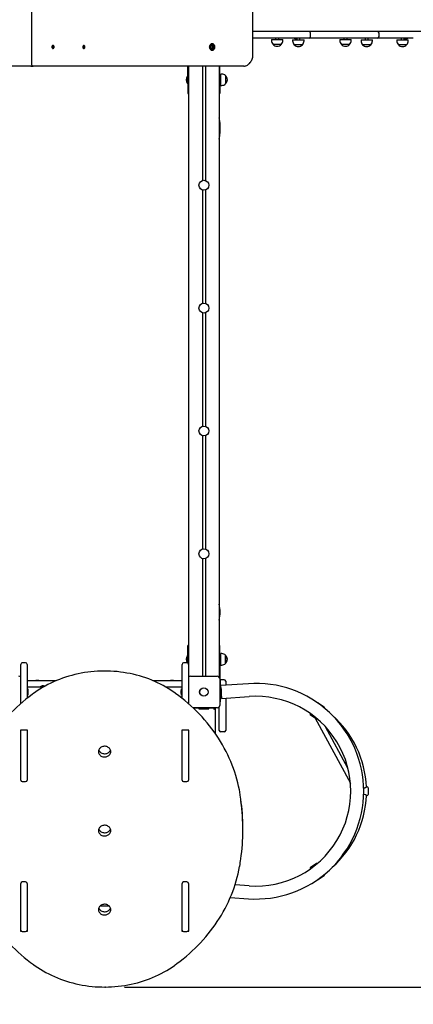
# Model space of a CAD drawing. Units: metres. Extents: x 3 to 16.8, y 5.5 to 17.7.
# Drawn here: x 10.9 to 12.2, y 7.9 to 11.1 of the extents above; entities that cross this region are included whole.
import ezdxf

# ---------------------------------------------------------------- set-up
doc = ezdxf.new("R2010")
doc.units = ezdxf.units.M
doc.header["$LTSCALE"] = 100
doc.header["$PDSIZE"] = -1
doc.linetypes.add('SLD-Сплошная', pattern=[0])
doc.layers.add('ПРИМЕЧАНИЯ', color=7, linetype='SLD-Сплошная')
doc.styles.add('SLDTEXTSTYLE3', font='isocpeui.ttf')
doc.dimstyles.new('SLDDIMSTYLE4', dxfattribs={"dimtxt": 0.3, "dimasz": 0.3, "dimexe": 0, "dimexo": 0.0625, "dimgap": 0.075, "dimtad": 2, "dimrnd": 1e-09, "dimzin": 12, "dimdsep": 46, "dimtxsty": 'SLDTEXTSTYLE3', "dimsah": 1, "dimcen": 0.09, "dimadec": 0, "dimazin": 3, "dimtfac": 1, "dimtdec": 3, "dimtofl": 0, "dimtmove": 0, "dimatfit": 3, "dimfxl": 1, "dimfrac": 2, "dimtolj": 1, "dimtzin": 12, "dimarcsym": 0})

# ---------------------------------------------------------------- blocks, each defined once
blk = doc.blocks.new('_D_13')
at = {"layer": 'Defpoints', "color": 0, "transparency": 16777216}
for p in [(11.1811, 15.1933), (11.1811, 7.9765), (16.755, 7.9765)]:
    blk.add_point(p, dxfattribs=at)
at = {"layer": 'ПРИМЕЧАНИЯ', "color": 0, "lineweight": -2, "transparency": 16777216}
for p, q in [((11.2436, 15.1933), (16.755, 15.1933)), ((16.755, 14.8933), (16.755, 8.2765)), ((11.2436, 7.9765), (16.755, 7.9765))]:
    blk.add_line(p, q, dxfattribs=at)
at = {"layer": 'ПРИМЕЧАНИЯ', "color": 0, "transparency": 16777216}
for points in [[(16.705, 14.8933), (16.805, 14.8933), (16.755, 15.1933)], [(16.705, 8.2765), (16.805, 8.2765), (16.755, 7.9765)]]:
    blk.add_solid(points, dxfattribs=at)
at = {"layer": 'ПРИМЕЧАНИЯ', "color": 0, "transparency": 16777216, "insert": (16.3761, 11.5849), "char_height": 0.3, "attachment_point": 2, "rotation": 90, "style": 'SLDTEXTSTYLE3'}
blk.add_mtext('\\A1;7.22м', dxfattribs=at)
blk = doc.blocks.new('_D_15')
at = {"layer": 'Defpoints', "color": 0, "transparency": 16777216}
for p in [(15.655, 14.2829), (4.06, 11.3599), (15.655, 5.5424)]:
    blk.add_point(p, dxfattribs=at)
at = {"layer": 'ПРИМЕЧАНИЯ', "color": 0, "lineweight": -2, "transparency": 16777216}
for p, q in [((15.655, 14.2204), (15.655, 5.5424)), ((4.06, 11.2974), (4.06, 5.5424)), ((4.36, 5.5424), (15.355, 5.5424))]:
    blk.add_line(p, q, dxfattribs=at)
at = {"layer": 'ПРИМЕЧАНИЯ', "color": 0, "transparency": 16777216}
for points in [[(4.36, 5.5924), (4.36, 5.4924), (4.06, 5.5424)], [(15.355, 5.5924), (15.355, 5.4924), (15.655, 5.5424)]]:
    blk.add_solid(points, dxfattribs=at)
at = {"layer": 'ПРИМЕЧАНИЯ', "color": 0, "transparency": 16777216, "insert": (9.8575, 5.9174), "char_height": 0.3, "attachment_point": 2, "style": 'SLDTEXTSTYLE3'}
blk.add_mtext('\\A1;11.6м', dxfattribs=at)
blk = doc.blocks.new('_D_16')
at = {"layer": 'Defpoints', "color": 0, "transparency": 16777216}
for p in [(11.179, 16.6933), (3.3455, 6.4765), (11.179, 6.4765)]:
    blk.add_point(p, dxfattribs=at)
at = {"layer": 'ПРИМЕЧАНИЯ', "color": 0, "lineweight": -2, "transparency": 16777216}
for p, q in [((11.1165, 16.6933), (3.3455, 16.6933)), ((3.3455, 16.3933), (3.3455, 6.7765)), ((11.1165, 6.4765), (3.3455, 6.4765))]:
    blk.add_line(p, q, dxfattribs=at)
at = {"layer": 'ПРИМЕЧАНИЯ', "color": 0, "transparency": 16777216}
for points in [[(3.2955, 16.3933), (3.3955, 16.3933), (3.3455, 16.6933)], [(3.2955, 6.7765), (3.3955, 6.7765), (3.3455, 6.4765)]]:
    blk.add_solid(points, dxfattribs=at)
at = {"layer": 'ПРИМЕЧАНИЯ', "color": 0, "transparency": 16777216, "insert": (2.9705, 11.904), "char_height": 0.3, "attachment_point": 2, "rotation": 90, "style": 'SLDTEXTSTYLE3'}
blk.add_mtext('\\A1;10.22м', dxfattribs=at)

msp = doc.modelspace()

# ---------------------------------------------------------------- linework, layer by layer
at = {"color": 7, "linetype": 'SLD-Сплошная', "lineweight": 25}
for p, q in [((10.9412, 11.5749), (10.9412, 10.9799)), ((11.6618, 11.0149), (11.6618, 11.5624)), ((12.2218, 11.0869), (11.6618, 11.0869)), ((11.7781, 11.0659), (11.6618, 11.0659)), ((11.7218, 11.0609), (11.7218, 11.0579)), ((11.7218, 11.0609), (11.759, 11.0609)), ((11.7354, 11.0659), (11.7354, 11.0609)), ((11.7454, 11.0609), (11.7454, 11.0659)), ((11.759, 11.0579), (11.759, 11.0609)), ((11.8443, 11.0659), (11.7781, 11.0659)), ((11.7907, 11.0599), (11.7907, 11.0569)), ((11.7907, 11.0599), (11.8279, 11.0599)), ((11.8043, 11.0659), (11.8043, 11.0599)), ((11.8143, 11.0599), (11.8143, 11.0659)), ((11.8143, 11.0656), (11.8149, 11.0659)), ((11.8279, 11.0569), (11.8279, 11.0599)), ((11.9478, 11.0659), (11.8443, 11.0659)), ((11.8493, 11.0709), (11.8493, 11.0819)), ((11.9443, 11.0609), (11.9443, 11.0579)), ((11.9443, 11.0609), (11.9815, 11.0609)), ((11.9868, 11.0659), (11.9478, 11.0659)), ((11.9579, 11.0659), (11.9579, 11.0609)), ((11.9679, 11.0609), (11.9679, 11.0659)), ((11.9815, 11.0579), (11.9815, 11.0609)), ((12.0312, 11.0659), (11.9868, 11.0659)), ((12.0133, 11.0599), (12.0133, 11.0569)), ((12.0133, 11.0599), (12.0505, 11.0599)), ((12.0269, 11.0659), (12.0269, 11.0599)), ((12.0669, 11.0659), (12.0312, 11.0659)), ((12.0369, 11.0599), (12.0369, 11.0659)), ((12.0505, 11.0569), (12.0505, 11.0599)), ((12.1478, 11.0659), (12.0669, 11.0659)), ((12.0719, 11.0709), (12.0719, 11.0819)), ((12.1299, 11.0599), (12.1299, 11.0569)), ((12.1299, 11.0599), (12.1671, 11.0599)), ((12.1435, 11.0659), (12.1435, 11.0599)), ((12.1835, 11.0659), (12.1478, 11.0659)), ((12.1535, 11.0599), (12.1535, 11.0659)), ((12.1671, 11.0569), (12.1671, 11.0599)), ((11.0095, 11.037), (11.0096, 11.038)), ((11.0103, 11.0367), (11.0095, 11.037)), ((11.0096, 11.038), (11.0105, 11.0377)), ((11.0096, 11.0377), (11.0106, 11.0377)), ((11.0102, 11.036), (11.0105, 11.0365)), ((11.0107, 11.0362), (11.0102, 11.036)), ((11.0104, 11.0372), (11.0104, 11.0367)), ((11.0105, 11.0347), (11.0107, 11.0358)), ((11.0105, 11.035), (11.0112, 11.0344)), ((11.0112, 11.0344), (11.0105, 11.0347)), ((11.0106, 11.0384), (11.011, 11.0379)), ((11.0107, 11.0377), (11.0106, 11.0384)), ((11.0107, 11.0371), (11.013, 11.0368)), ((11.0119, 11.0362), (11.0107, 11.0362)), ((11.0112, 11.0417), (11.0108, 11.0417)), ((11.0108, 11.0321), (11.0112, 11.0321)), ((11.0111, 11.0382), (11.0113, 11.0394)), ((11.0112, 11.0386), (11.012, 11.0392)), ((11.0114, 11.0356), (11.0112, 11.0344)), ((11.0113, 11.0394), (11.012, 11.0392)), ((11.0119, 11.0354), (11.0115, 11.0359)), ((11.0117, 11.0361), (11.0119, 11.0354)), ((11.012, 11.0392), (11.0118, 11.038)), ((11.0118, 11.0376), (11.0123, 11.0378)), ((11.0123, 11.0378), (11.0119, 11.0373)), ((11.0128, 11.0359), (11.012, 11.0361)), ((11.0122, 11.0371), (11.013, 11.0368)), ((11.013, 11.0368), (11.0128, 11.0359)), ((11.11, 11.0378), (11.1103, 11.0386)), ((11.11, 11.0379), (11.1113, 11.0379)), ((11.1107, 11.0371), (11.11, 11.0378)), ((11.1103, 11.0386), (11.1111, 11.038)), ((11.1104, 11.0379), (11.1107, 11.0376)), ((11.1105, 11.0365), (11.1109, 11.0369)), ((11.111, 11.0365), (11.1105, 11.0365)), ((11.1105, 11.0351), (11.1109, 11.0361)), ((11.1111, 11.0346), (11.1105, 11.0351)), ((11.1105, 11.0351), (11.1111, 11.0346)), ((11.1108, 11.0372), (11.1128, 11.0373)), ((11.1108, 11.0368), (11.1109, 11.0368)), ((11.1109, 11.0368), (11.1108, 11.0365)), ((11.1119, 11.036), (11.1108, 11.036)), ((11.1109, 11.0377), (11.1112, 11.0379)), ((11.1111, 11.0367), (11.1133, 11.0361)), ((11.1115, 11.0356), (11.1111, 11.0346)), ((11.1116, 11.0417), (11.1112, 11.0417)), ((11.1112, 11.0321), (11.1116, 11.0321)), ((11.1113, 11.0386), (11.1116, 11.038)), ((11.1113, 11.0379), (11.1113, 11.0386)), ((11.1119, 11.0352), (11.1117, 11.0359)), ((11.1118, 11.0382), (11.1122, 11.0393)), ((11.1118, 11.0382), (11.1128, 11.0388)), ((11.112, 11.036), (11.1119, 11.0352)), ((11.1122, 11.0393), (11.1128, 11.0388)), ((11.113, 11.0352), (11.1122, 11.0359)), ((11.1123, 11.0374), (11.1128, 11.0373)), ((11.1128, 11.0388), (11.1124, 11.0377)), ((11.1128, 11.0373), (11.1124, 11.037)), ((11.1126, 11.0367), (11.1133, 11.0361)), ((11.1133, 11.0361), (11.113, 11.0352)), ((11.5293, 11.0476), (11.5282, 11.0476)), ((11.5288, 11.0389), (11.5294, 11.0389)), ((11.5294, 11.035), (11.5288, 11.035)), ((11.5307, 11.0389), (11.532, 11.0389)), ((11.532, 11.035), (11.5307, 11.035)), ((11.7537, 11.0454), (11.727, 11.0454)), ((11.8227, 11.0444), (11.796, 11.0444)), ((11.9763, 11.0454), (11.9496, 11.0454)), ((12.0452, 11.0444), (12.0185, 11.0444)), ((12.1618, 11.0444), (12.1351, 11.0444)), ((11.5282, 11.0263), (11.5293, 11.0263)), ((10.9391, 10.9749), (10.2758, 10.9749)), ((10.9391, 10.9749), (10.9462, 10.9749)), ((10.954, 10.9749), (10.9462, 10.9749)), ((11.6321, 10.9749), (10.954, 10.9749)), ((11.45, 10.9309), (11.45, 10.9749)), ((11.452, 10.9749), (11.452, 9.0269)), ((11.497, 10.9749), (11.497, 10.6021)), ((11.507, 10.9749), (11.507, 10.6021)), ((11.552, 10.9749), (11.552, 8.9869)), ((11.554, 10.9309), (11.554, 10.9749)), ((11.4496, 10.9424), (11.449, 10.9424)), ((11.449, 10.9184), (11.449, 10.9424)), ((11.45, 10.942), (11.4496, 10.9424)), ((11.4496, 10.9184), (11.4496, 10.9424)), ((11.557, 10.9354), (11.554, 10.9354)), ((11.56, 10.949), (11.557, 10.949)), ((11.557, 10.9118), (11.557, 10.949)), ((11.5725, 10.9438), (11.5725, 10.9171)), ((11.449, 10.9184), (11.4496, 10.9184)), ((11.4496, 10.9184), (11.45, 10.9188)), ((11.45, 10.9309), (11.45, 10.8859)), ((11.554, 10.9309), (11.554, 10.8859)), ((11.554, 10.9254), (11.557, 10.9254)), ((11.557, 10.9118), (11.56, 10.9118)), ((11.45, 10.8859), (11.452, 10.8859)), ((11.552, 10.8859), (11.554, 10.8859)), ((11.497, 10.5717), (11.497, 10.2021)), ((11.507, 10.5717), (11.507, 10.2021)), ((11.497, 10.1717), (11.497, 9.8021)), ((11.507, 10.1717), (11.507, 9.8021)), ((11.497, 9.7717), (11.497, 9.4021)), ((11.507, 9.7717), (11.507, 9.4021)), ((11.497, 9.3717), (11.497, 8.9884)), ((11.507, 9.3717), (11.507, 8.9884)), ((11.452, 9.0879), (11.45, 9.0879)), ((11.45, 9.0429), (11.45, 9.0879)), ((11.554, 9.0879), (11.552, 9.0879)), ((11.554, 9.0429), (11.554, 9.0879)), ((11.4496, 9.0554), (11.449, 9.0554)), ((11.449, 9.0519), (11.449, 9.0554)), ((11.449, 9.0315), (11.449, 9.0519)), ((11.45, 9.055), (11.4496, 9.0554)), ((11.4496, 9.0519), (11.4496, 9.0554)), ((11.4496, 9.0314), (11.4496, 9.0519)), ((11.45, 9.0429), (11.45, 9.0309)), ((11.557, 9.0484), (11.554, 9.0484)), ((11.554, 9.0429), (11.554, 8.9919)), ((11.56, 9.062), (11.557, 9.062)), ((11.557, 9.0303), (11.557, 9.062)), ((11.5725, 9.0568), (11.5725, 9.0547)), ((11.5725, 9.034), (11.5725, 9.0568)), ((11.5725, 9.0547), (11.5725, 9.0301)), ((10.906, 8.8991), (10.906, 9.0269)), ((10.922, 9.0319), (10.911, 9.0319)), ((10.927, 9.0269), (10.927, 8.9166)), ((11.431, 8.9166), (11.431, 9.0269)), ((11.447, 9.0319), (11.436, 9.0319)), ((11.4492, 9.0314), (11.4496, 9.0314)), ((11.4496, 9.0314), (11.45, 9.0318)), ((11.452, 9.0269), (11.452, 8.8991)), ((11.554, 9.0384), (11.557, 9.0384)), ((11.557, 9.0248), (11.557, 9.0303)), ((11.557, 9.0248), (11.56, 9.0248)), ((11.5725, 9.0301), (11.5725, 9.034)), ((11.452, 8.9869), (11.4538, 8.9869)), ((11.4585, 8.9884), (11.5455, 8.9884)), ((11.5501, 8.9869), (11.552, 8.9869)), ((11.552, 8.9851), (11.552, 8.9869)), ((11.5535, 8.9804), (11.5535, 8.8934)), ((11.5535, 8.9769), (11.554, 8.9769)), ((11.554, 8.9919), (11.554, 8.9769)), ((11.555, 8.9765), (11.555, 8.9829)), ((11.568, 8.9769), (11.557, 8.9769)), ((10.927, 8.9739), (11.0218, 8.9739)), ((10.9796, 8.9529), (10.927, 8.9529)), ((10.9287, 8.9476), (10.9271, 8.9476)), ((10.9288, 8.9475), (10.9288, 8.9264)), ((10.955, 8.9749), (10.955, 8.9744)), ((10.9588, 8.9749), (10.955, 8.9749)), ((10.955, 8.9744), (10.9558, 8.9739)), ((10.9588, 8.9744), (10.955, 8.9744)), ((10.965, 8.9749), (10.9588, 8.9749)), ((10.965, 8.9744), (10.9588, 8.9744)), ((10.9641, 8.9739), (10.965, 8.9744)), ((10.965, 8.9744), (10.965, 8.9749)), ((11.336, 8.9739), (11.431, 8.9739)), ((11.431, 8.9529), (11.3784, 8.9529)), ((11.393, 8.9749), (11.393, 8.9744)), ((11.3959, 8.9749), (11.393, 8.9749)), ((11.393, 8.9744), (11.3938, 8.9739)), ((11.3959, 8.9744), (11.393, 8.9744)), ((11.403, 8.9749), (11.3959, 8.9749)), ((11.403, 8.9744), (11.3959, 8.9744)), ((11.4021, 8.9739), (11.403, 8.9744)), ((11.403, 8.9744), (11.403, 8.9749)), ((11.4292, 8.9264), (11.4292, 8.9475)), ((11.4309, 8.9476), (11.4293, 8.9476)), ((11.5535, 8.9749), (11.556, 8.9749)), ((11.556, 8.9049), (11.556, 8.9749)), ((11.5577, 8.9476), (11.5561, 8.9476)), ((11.6468, 8.9641), (11.5565, 8.9579)), ((11.5565, 8.9579), (11.5572, 8.9476)), ((11.5578, 8.9475), (11.5578, 8.9264)), ((11.573, 8.9719), (11.573, 8.959)), ((10.927, 8.9209), (10.9326, 8.9209)), ((10.9271, 8.9263), (10.9287, 8.9263)), ((10.9306, 8.9334), (10.9306, 8.9404)), ((11.4253, 8.9209), (11.431, 8.9209)), ((11.4274, 8.9404), (11.4274, 8.9365)), ((11.4274, 8.9365), (11.4274, 8.9334)), ((11.4293, 8.9263), (11.4309, 8.9263)), ((11.5561, 8.9263), (11.5577, 8.9263)), ((11.5584, 8.9303), (11.5594, 8.916)), ((11.5594, 8.916), (11.6497, 8.9222)), ((11.5596, 8.9334), (11.5596, 8.9404)), ((11.573, 8.9169), (11.573, 8.8619)), ((11.5455, 8.8854), (11.4668, 8.8854)), ((11.4674, 8.8849), (11.486, 8.8849)), ((11.486, 8.8854), (11.486, 8.8826)), ((11.4867, 8.8819), (11.5173, 8.8819)), ((11.518, 8.8826), (11.518, 8.8854)), ((11.518, 8.8849), (11.539, 8.8849)), ((11.534, 8.8799), (11.539, 8.8849)), ((11.539, 8.8849), (11.539, 8.8854)), ((11.539, 8.8849), (11.539, 8.8021)), ((11.552, 8.8619), (11.552, 8.8888)), ((11.5535, 8.9049), (11.556, 8.9049)), ((11.8751, 8.901), (11.8935, 8.8889)), ((11.8943, 8.8847), (11.8943, 8.8848)), ((11.552, 8.8119), (11.552, 8.8619)), ((11.573, 8.8619), (11.573, 8.8119)), ((11.8489, 8.8665), (11.8484, 8.8658)), ((11.8677, 8.8496), (11.8493, 8.8617)), ((11.8645, 8.8517), (11.9787, 8.6405)), ((11.5395, 8.8379), (11.539, 8.8371)), ((11.539, 8.8288), (11.5395, 8.8279)), ((11.54, 8.8379), (11.5395, 8.8379)), ((11.5395, 8.8341), (11.5395, 8.8379)), ((11.5395, 8.8279), (11.5395, 8.8341)), ((11.5395, 8.8279), (11.54, 8.8279)), ((11.54, 8.8341), (11.54, 8.8379)), ((11.54, 8.8279), (11.54, 8.8341)), ((11.9707, 8.6888), (11.8982, 8.8231)), ((10.905, 8.813), (10.905, 8.6813)), ((10.928, 8.813), (10.905, 8.813)), ((10.906, 8.6503), (10.906, 8.813)), ((10.927, 8.813), (10.927, 8.6503)), ((10.928, 8.6813), (10.928, 8.813)), ((11.453, 8.813), (11.43, 8.813)), ((11.43, 8.813), (11.43, 8.6813)), ((11.431, 8.6503), (11.431, 8.813)), ((11.452, 8.813), (11.452, 8.6503)), ((11.453, 8.6813), (11.453, 8.813)), ((11.568, 8.8069), (11.557, 8.8069)), ((10.905, 8.6918), (10.906, 8.6918)), ((10.927, 8.6918), (10.928, 8.6918)), ((11.43, 8.6918), (11.431, 8.6918)), ((11.452, 8.6918), (11.453, 8.6918)), ((10.905, 8.6813), (10.906, 8.6813)), ((10.927, 8.6813), (10.928, 8.6813)), ((11.43, 8.6813), (11.431, 8.6813)), ((11.452, 8.6813), (11.453, 8.6813)), ((10.911, 8.6453), (10.922, 8.6453)), ((11.436, 8.6453), (11.447, 8.6453)), ((12.0331, 8.6279), (12.0316, 8.6279)), ((12.0361, 8.6249), (12.0361, 8.6029)), ((12.0316, 8.5999), (12.0331, 8.5999)), ((11.629, 8.4881), (11.629, 8.4936)), ((11.8493, 8.3662), (11.8677, 8.3782)), ((11.8484, 8.362), (11.8489, 8.3613)), ((11.8935, 8.3389), (11.8751, 8.3269)), ((11.8943, 8.3431), (11.8943, 8.3431)), ((10.906, 8.1619), (10.906, 8.3135)), ((10.922, 8.3185), (10.911, 8.3185)), ((10.927, 8.3135), (10.927, 8.1619)), ((11.431, 8.1619), (11.431, 8.3135)), ((11.447, 8.3185), (11.436, 8.3185)), ((11.452, 8.3135), (11.452, 8.1619)), ((11.6497, 8.3057), (11.6034, 8.3088)), ((10.905, 8.2899), (10.905, 8.1583)), ((10.906, 8.2899), (10.905, 8.2899)), ((10.928, 8.2899), (10.927, 8.2899)), ((10.9271, 8.2803), (10.928, 8.2803)), ((10.928, 8.1583), (10.928, 8.2899)), ((11.43, 8.2899), (11.43, 8.1583)), ((11.431, 8.2899), (11.43, 8.2899)), ((11.43, 8.2803), (11.4309, 8.2803)), ((11.453, 8.2899), (11.452, 8.2899)), ((11.453, 8.1583), (11.453, 8.2899)), ((10.905, 8.2409), (10.906, 8.2409)), ((10.928, 8.2539), (10.927, 8.2539)), ((10.927, 8.2409), (10.928, 8.2409)), ((11.1651, 8.2409), (11.1928, 8.2409)), ((11.431, 8.2539), (11.43, 8.2539)), ((11.43, 8.2409), (11.431, 8.2409)), ((11.452, 8.2409), (11.453, 8.2409)), ((11.588, 8.2678), (11.6468, 8.2638)), ((10.906, 8.2199), (10.905, 8.2199)), ((10.928, 8.2199), (10.927, 8.2199)), ((11.431, 8.2199), (11.43, 8.2199)), ((11.453, 8.2199), (11.452, 8.2199)), ((10.905, 8.1688), (10.906, 8.1688)), ((10.905, 8.1583), (10.9075, 8.1583)), ((10.911, 8.1569), (10.922, 8.1569)), ((10.9254, 8.1583), (10.928, 8.1583)), ((10.927, 8.1688), (10.928, 8.1688)), ((11.43, 8.1688), (11.431, 8.1688)), ((11.43, 8.1583), (11.4325, 8.1583)), ((11.436, 8.1569), (11.447, 8.1569)), ((11.4504, 8.1583), (11.453, 8.1583)), ((11.452, 8.1688), (11.453, 8.1688))]:
    msp.add_line(p, q, dxfattribs=at)
at = {"color": 7, "linetype": 'SLD-Сплошная', "lineweight": 25, "flags": 128}
for points in [[(11.0108, 11.0417), (11.0105, 11.0417), (11.0096, 11.0414), (11.0088, 11.0407), (11.0081, 11.0398), (11.0077, 11.0387), (11.0074, 11.0374), (11.0075, 11.0361), (11.0078, 11.0348), (11.0083, 11.0338), (11.009, 11.0329), (11.0098, 11.0323), (11.0107, 11.0321), (11.0108, 11.0321)], [(11.0145, 11.0358), (11.0146, 11.0371), (11.0145, 11.0384), (11.0141, 11.0396), (11.0135, 11.0405), (11.0127, 11.0413), (11.0118, 11.0417), (11.0109, 11.0417), (11.01, 11.0414), (11.0092, 11.0407), (11.0085, 11.0398), (11.0081, 11.0387), (11.0079, 11.0374), (11.0079, 11.0361), (11.0082, 11.0348), (11.0087, 11.0338), (11.0094, 11.0329), (11.0102, 11.0323), (11.0111, 11.0321), (11.012, 11.0323), (11.0129, 11.0327), (11.0136, 11.0335), (11.0142, 11.0346), (11.0145, 11.0358)], [(11.1112, 11.0417), (11.1112, 11.0417), (11.1103, 11.0415), (11.1094, 11.041), (11.1087, 11.0402), (11.1082, 11.0391), (11.1079, 11.0379), (11.1078, 11.0366), (11.108, 11.0353), (11.1085, 11.0341), (11.1091, 11.0332), (11.1099, 11.0325), (11.1108, 11.0322), (11.1112, 11.0321)], [(11.1134, 11.041), (11.1125, 11.0416), (11.1116, 11.0417), (11.1107, 11.0415), (11.1099, 11.041), (11.1092, 11.0402), (11.1086, 11.0391), (11.1083, 11.0379), (11.1083, 11.0366), (11.1085, 11.0353), (11.1089, 11.0341), (11.1095, 11.0332), (11.1103, 11.0325), (11.1112, 11.0322), (11.1121, 11.0322), (11.113, 11.0325), (11.1138, 11.0332), (11.1144, 11.0342), (11.1149, 11.0353), (11.115, 11.0366), (11.115, 11.0379), (11.1146, 11.0392), (11.1141, 11.0402), (11.1134, 11.041)], [(11.5282, 11.0476), (11.5268, 11.0474), (11.5255, 11.0469), (11.5242, 11.046), (11.5231, 11.0448), (11.5222, 11.0433), (11.5215, 11.0417), (11.521, 11.0398), (11.5207, 11.0379), (11.5207, 11.0359), (11.521, 11.034), (11.5215, 11.0322), (11.5222, 11.0305), (11.5231, 11.0291), (11.5242, 11.0279), (11.5255, 11.027), (11.5268, 11.0265), (11.5282, 11.0263), (11.5282, 11.0263)], [(11.5283, 11.0264), (11.5281, 11.0264), (11.5268, 11.0266), (11.5254, 11.0271), (11.5242, 11.028), (11.5231, 11.0291), (11.5222, 11.0306), (11.5215, 11.0322), (11.521, 11.034), (11.5207, 11.0359), (11.5207, 11.0379), (11.521, 11.0398), (11.5215, 11.0416), (11.5222, 11.0433), (11.5231, 11.0447), (11.5242, 11.0459), (11.5254, 11.0468), (11.5268, 11.0473), (11.5281, 11.0475), (11.5281, 11.0475)], [(11.5293, 11.0476), (11.5307, 11.0474), (11.5321, 11.0469), (11.5333, 11.046), (11.5344, 11.0448), (11.5353, 11.0433), (11.5361, 11.0417), (11.5366, 11.0398), (11.5368, 11.0379), (11.5368, 11.0359), (11.5366, 11.034), (11.5361, 11.0322), (11.5353, 11.0305), (11.5344, 11.0291), (11.5333, 11.0279), (11.5321, 11.027), (11.5307, 11.0265), (11.5293, 11.0263), (11.528, 11.0265), (11.5266, 11.027), (11.5254, 11.0279), (11.5243, 11.0291), (11.5233, 11.0305), (11.5226, 11.0322), (11.5221, 11.034), (11.5218, 11.0359), (11.5218, 11.0379), (11.5221, 11.0398), (11.5226, 11.0417), (11.5233, 11.0433), (11.5243, 11.0448), (11.5254, 11.046), (11.5266, 11.0469), (11.528, 11.0474), (11.5293, 11.0476)], [(11.5294, 11.0475), (11.528, 11.0473), (11.5267, 11.0468), (11.5255, 11.0459), (11.5244, 11.0447), (11.5235, 11.0433), (11.5227, 11.0416), (11.5222, 11.0398), (11.522, 11.0379), (11.522, 11.0359), (11.5222, 11.034), (11.5227, 11.0322), (11.5235, 11.0306), (11.5244, 11.0291), (11.5255, 11.028), (11.5267, 11.0271), (11.528, 11.0266), (11.5294, 11.0264), (11.5308, 11.0266), (11.5321, 11.0271), (11.5333, 11.028), (11.5344, 11.0291), (11.5354, 11.0306), (11.5361, 11.0322), (11.5366, 11.034), (11.5368, 11.0359), (11.5368, 11.0379), (11.5366, 11.0398), (11.5361, 11.0416), (11.5354, 11.0433), (11.5344, 11.0447), (11.5333, 11.0459), (11.5321, 11.0468), (11.5308, 11.0473), (11.5294, 11.0475)], [(11.5243, 11.0369), (11.5244, 11.0385), (11.5248, 11.0401), (11.5254, 11.0414), (11.5262, 11.0426), (11.5272, 11.0435), (11.5283, 11.044), (11.5294, 11.0442), (11.5305, 11.044), (11.5316, 11.0435), (11.5326, 11.0426), (11.5334, 11.0414), (11.5336, 11.0411)], [(11.5337, 11.033), (11.5334, 11.0324), (11.5326, 11.0313), (11.5316, 11.0304), (11.5305, 11.0299), (11.5294, 11.0297), (11.5283, 11.0299), (11.5272, 11.0304), (11.5262, 11.0313), (11.5254, 11.0324), (11.5248, 11.0338), (11.5244, 11.0353), (11.5243, 11.0369)], [(11.6321, 10.9749), (11.6337, 10.975), (11.6363, 10.9753), (11.6389, 10.976), (11.6415, 10.9769), (11.6439, 10.9782), (11.6463, 10.9797), (11.6486, 10.9816), (11.6507, 10.9837), (11.6527, 10.986), (11.6545, 10.9886), (11.6562, 10.9914), (11.6577, 10.9944), (11.6589, 10.9975), (11.6599, 11.0008), (11.6608, 11.0042), (11.6613, 11.0077), (11.6617, 11.0112), (11.6618, 11.0149)], [(11.552, 10.7374), (11.5534, 10.7477), (11.5547, 10.7616), (11.5551, 10.7755), (11.5545, 10.7892), (11.5528, 10.8019), (11.552, 10.8061)], [(11.4089, 8.9332), (11.4045, 8.9363), (11.3961, 8.942), (11.3875, 8.9475), (11.3787, 8.9528), (11.3697, 8.9578), (11.3606, 8.9626), (11.3513, 8.9671), (11.3419, 8.9714), (11.3323, 8.9755), (11.3226, 8.9793), (11.3127, 8.9829), (11.3028, 8.9862), (11.2927, 8.9893), (11.2825, 8.992), (11.2723, 8.9946), (11.2619, 8.9968), (11.2515, 8.9988), (11.241, 9.0006), (11.2305, 9.002), (11.2199, 9.0032), (11.2093, 9.0041), (11.1986, 9.0048), (11.188, 9.0052), (11.1773, 9.0052), (11.1666, 9.0051), (11.156, 9.0046), (11.1453, 9.0039), (11.1347, 9.0029), (11.1242, 9.0016), (11.1136, 9.0001), (11.1032, 8.9983), (11.0928, 8.9962), (11.0825, 8.9938), (11.0722, 8.9912), (11.0621, 8.9883), (11.052, 8.9852), (11.0421, 8.9818), (11.0323, 8.9782), (11.0226, 8.9743), (11.0131, 8.9701), (11.0037, 8.9657), (10.9944, 8.9611), (10.9854, 8.9562), (10.9764, 8.9511), (10.9677, 8.9458), (10.9592, 8.9403), (10.9512, 8.9348), (10.949, 8.9332)], [(10.949, 8.9332), (10.9435, 8.9292), (10.9331, 8.9213), (10.9229, 8.9133), (10.913, 8.905), (10.9032, 8.8966), (10.8937, 8.8879), (10.8844, 8.8791), (10.8754, 8.8701), (10.8666, 8.8609), (10.858, 8.8516), (10.8497, 8.842), (10.8417, 8.8324), (10.8339, 8.8225), (10.8263, 8.8125), (10.8191, 8.8024), (10.8121, 8.7921), (10.8054, 8.7817), (10.7989, 8.7711), (10.7928, 8.7604), (10.7869, 8.7496), (10.7813, 8.7387), (10.776, 8.7277), (10.771, 8.7166), (10.7663, 8.7053), (10.7619, 8.694), (10.7578, 8.6826), (10.754, 8.6712), (10.7505, 8.6596), (10.7473, 8.648), (10.7444, 8.6363), (10.7418, 8.6246), (10.7396, 8.6134), (10.7394, 8.612)], [(11.6185, 8.612), (11.6174, 8.6182), (11.615, 8.63), (11.6123, 8.6417), (11.6092, 8.6533), (11.6059, 8.6649), (11.6023, 8.6764), (11.5983, 8.6879), (11.5941, 8.6992), (11.5895, 8.7105), (11.5847, 8.7217), (11.5795, 8.7328), (11.5741, 8.7437), (11.5684, 8.7546), (11.5624, 8.7653), (11.5561, 8.776), (11.5495, 8.7865), (11.5427, 8.7968), (11.5355, 8.807), (11.5282, 8.8171), (11.5205, 8.827), (11.5126, 8.8368), (11.5044, 8.8464), (11.496, 8.8559), (11.4873, 8.8652), (11.4784, 8.8743), (11.4693, 8.8832), (11.4599, 8.8919), (11.4503, 8.9005), (11.4404, 8.9088), (11.4304, 8.917), (11.4201, 8.9249), (11.4102, 8.9323), (11.4089, 8.9332)], [(11.199, 8.7428), (11.1988, 8.7451), (11.1983, 8.7474), (11.1974, 8.7496), (11.1962, 8.7517), (11.1947, 8.7536), (11.1929, 8.7553), (11.1908, 8.7568), (11.1886, 8.758), (11.1862, 8.759), (11.1836, 8.7597), (11.181, 8.7601), (11.1783, 8.7601), (11.1756, 8.7599), (11.173, 8.7594), (11.1705, 8.7585), (11.1682, 8.7574), (11.166, 8.7561), (11.1641, 8.7545), (11.1625, 8.7526), (11.1611, 8.7506), (11.1601, 8.7485), (11.1594, 8.7463), (11.159, 8.744), (11.159, 8.7417), (11.1594, 8.7394), (11.1601, 8.7372), (11.1611, 8.735), (11.1625, 8.733), (11.1641, 8.7312), (11.166, 8.7296), (11.1682, 8.7282), (11.1705, 8.7271), (11.173, 8.7263), (11.1756, 8.7258), (11.1783, 8.7255), (11.181, 8.7256), (11.1836, 8.726), (11.1862, 8.7267), (11.1886, 8.7276), (11.1908, 8.7289), (11.1929, 8.7304), (11.1947, 8.7321), (11.1962, 8.734), (11.1974, 8.7361), (11.1983, 8.7383), (11.1988, 8.7405), (11.199, 8.7428)], [(11.1599, 8.7481), (11.1601, 8.7477), (11.1611, 8.7455), (11.1625, 8.7435), (11.1641, 8.7417), (11.166, 8.7401), (11.1682, 8.7387), (11.1705, 8.7376), (11.173, 8.7368), (11.1756, 8.7363), (11.1783, 8.736), (11.181, 8.7361), (11.1836, 8.7365), (11.1862, 8.7372), (11.1886, 8.7381), (11.1908, 8.7394), (11.1929, 8.7409), (11.1947, 8.7426), (11.1962, 8.7445), (11.1974, 8.7466), (11.198, 8.7481)], [(12.0216, 8.6252), (12.022, 8.6251), (12.0229, 8.625), (12.0236, 8.6251), (12.0244, 8.6251), (12.0252, 8.6253), (12.026, 8.6254), (12.0267, 8.6256), (12.0273, 8.6258), (12.0279, 8.626), (12.0287, 8.6264), (12.0294, 8.6267), (12.0298, 8.6269), (12.0302, 8.6271), (12.0305, 8.6273), (12.0307, 8.6274), (12.031, 8.6276), (12.0312, 8.6277), (12.0314, 8.6278), (12.0315, 8.6279), (12.0316, 8.6279), (12.0316, 8.6279)], [(11.6223, 8.5885), (11.6203, 8.6014), (11.6185, 8.612)], [(12.0231, 8.6028), (12.0225, 8.6028), (12.0218, 8.6027)], [(11.199, 8.4856), (11.1988, 8.4879), (11.1983, 8.4902), (11.1974, 8.4924), (11.1962, 8.4945), (11.1947, 8.4964), (11.1929, 8.4981), (11.1908, 8.4996), (11.1886, 8.5008), (11.1862, 8.5018), (11.1836, 8.5025), (11.181, 8.5029), (11.1783, 8.5029), (11.1756, 8.5027), (11.173, 8.5022), (11.1705, 8.5013), (11.1682, 8.5002), (11.166, 8.4989), (11.1641, 8.4972), (11.1625, 8.4954), (11.1611, 8.4934), (11.1601, 8.4913), (11.1594, 8.4891), (11.159, 8.4868), (11.159, 8.4845), (11.1594, 8.4822), (11.1601, 8.4799), (11.1611, 8.4778), (11.1625, 8.4758), (11.1641, 8.474), (11.166, 8.4724), (11.1682, 8.471), (11.1705, 8.4699), (11.173, 8.4691), (11.1756, 8.4685), (11.1783, 8.4683), (11.181, 8.4684), (11.1836, 8.4688), (11.1862, 8.4695), (11.1886, 8.4704), (11.1908, 8.4717), (11.1929, 8.4732), (11.1947, 8.4749), (11.1962, 8.4768), (11.1974, 8.4789), (11.1983, 8.4811), (11.1988, 8.4833), (11.199, 8.4856)], [(11.1599, 8.4909), (11.1601, 8.4904), (11.1611, 8.4883), (11.1625, 8.4863), (11.1641, 8.4845), (11.166, 8.4829), (11.1682, 8.4815), (11.1705, 8.4804), (11.173, 8.4796), (11.1756, 8.479), (11.1783, 8.4788), (11.181, 8.4789), (11.1836, 8.4793), (11.1862, 8.48), (11.1886, 8.4809), (11.1908, 8.4822), (11.1929, 8.4837), (11.1947, 8.4854), (11.1962, 8.4873), (11.1974, 8.4894), (11.198, 8.4909)], [(10.7394, 8.3698), (10.7405, 8.3635), (10.7429, 8.3518), (10.7457, 8.3401), (10.7487, 8.3284), (10.752, 8.3168), (10.7557, 8.3053), (10.7596, 8.2939), (10.7639, 8.2825), (10.7684, 8.2712), (10.7733, 8.2601), (10.7784, 8.249), (10.7838, 8.238), (10.7896, 8.2272), (10.7956, 8.2164), (10.8018, 8.2058), (10.8084, 8.1953), (10.8153, 8.1849), (10.8224, 8.1747), (10.8298, 8.1646), (10.8374, 8.1547), (10.8453, 8.1449), (10.8535, 8.1353), (10.8619, 8.1259), (10.8706, 8.1166), (10.8795, 8.1075), (10.8886, 8.0986), (10.898, 8.0898), (10.9076, 8.0813), (10.9175, 8.0729), (10.9275, 8.0648), (10.9378, 8.0568), (10.9477, 8.0495), (10.949, 8.0485)], [(11.4089, 8.0485), (11.4145, 8.0526), (11.4248, 8.0604), (11.435, 8.0685), (11.445, 8.0767), (11.4547, 8.0852), (11.4642, 8.0938), (11.4735, 8.1026), (11.4825, 8.1116), (11.4913, 8.1208), (11.4999, 8.1302), (11.5082, 8.1397), (11.5163, 8.1494), (11.5241, 8.1592), (11.5316, 8.1692), (11.5388, 8.1794), (11.5458, 8.1897), (11.5526, 8.2001), (11.559, 8.2107), (11.5652, 8.2213), (11.571, 8.2321), (11.5766, 8.2431), (11.5819, 8.2541), (11.5869, 8.2652), (11.5916, 8.2764), (11.596, 8.2877), (11.6002, 8.2991), (11.604, 8.3106), (11.6075, 8.3221), (11.6107, 8.3338), (11.6136, 8.3454), (11.6161, 8.3572), (11.6183, 8.3683), (11.6185, 8.3698)], [(10.906, 8.2428), (10.9051, 8.2418), (10.905, 8.2416)], [(11.199, 8.2284), (11.1988, 8.2307), (11.1983, 8.233), (11.1974, 8.2352), (11.1962, 8.2372), (11.1947, 8.2392), (11.1929, 8.2409), (11.1908, 8.2424), (11.1886, 8.2436), (11.1862, 8.2446), (11.1836, 8.2453), (11.181, 8.2457), (11.1783, 8.2457), (11.1756, 8.2455), (11.173, 8.245), (11.1705, 8.2441), (11.1682, 8.243), (11.166, 8.2416), (11.1641, 8.24), (11.1625, 8.2382), (11.1611, 8.2362), (11.1601, 8.2341), (11.1594, 8.2319), (11.159, 8.2296), (11.159, 8.2273), (11.1594, 8.225), (11.1601, 8.2227), (11.1611, 8.2206), (11.1625, 8.2186), (11.1641, 8.2168), (11.166, 8.2152), (11.1682, 8.2138), (11.1705, 8.2127), (11.173, 8.2119), (11.1756, 8.2113), (11.1783, 8.2111), (11.181, 8.2112), (11.1836, 8.2116), (11.1862, 8.2123), (11.1886, 8.2132), (11.1908, 8.2145), (11.1929, 8.216), (11.1947, 8.2177), (11.1962, 8.2196), (11.1974, 8.2217), (11.1983, 8.2238), (11.1988, 8.2261), (11.199, 8.2284)], [(11.453, 8.2416), (11.4528, 8.2418), (11.452, 8.2428)], [(11.1599, 8.2337), (11.1601, 8.2332), (11.1611, 8.2311), (11.1625, 8.2291), (11.1641, 8.2273), (11.166, 8.2257), (11.1682, 8.2243), (11.1705, 8.2232), (11.173, 8.2224), (11.1756, 8.2218), (11.1783, 8.2216), (11.181, 8.2217), (11.1836, 8.2221), (11.1862, 8.2228), (11.1886, 8.2237), (11.1908, 8.225), (11.1929, 8.2265), (11.1947, 8.2282), (11.1962, 8.2301), (11.1974, 8.2322), (11.198, 8.2337)], [(10.949, 8.0485), (10.9534, 8.0454), (10.9618, 8.0397), (10.9704, 8.0342), (10.9792, 8.029), (10.9882, 8.024), (10.9973, 8.0192), (11.0066, 8.0146), (11.016, 8.0103), (11.0256, 8.0063), (11.0354, 8.0024), (11.0452, 7.9989), (11.0552, 7.9956), (11.0652, 7.9925), (11.0754, 7.9897), (11.0857, 7.9872), (11.096, 7.9849), (11.1064, 7.9829), (11.1169, 7.9812), (11.1274, 7.9797), (11.138, 7.9785), (11.1486, 7.9776), (11.1593, 7.977), (11.17, 7.9766), (11.1806, 7.9765), (11.1913, 7.9767), (11.2019, 7.9771), (11.2126, 7.9779), (11.2232, 7.9789), (11.2338, 7.9801), (11.2443, 7.9817), (11.2547, 7.9835), (11.2651, 7.9856), (11.2755, 7.9879), (11.2857, 7.9905), (11.2958, 7.9934), (11.3059, 7.9966), (11.3158, 8), (11.3256, 8.0036), (11.3353, 8.0075), (11.3448, 8.0116), (11.3542, 8.016), (11.3635, 8.0207), (11.3726, 8.0255), (11.3815, 8.0306), (11.3902, 8.0359), (11.3988, 8.0415), (11.4067, 8.0469), (11.4089, 8.0485)]]:
    msp.add_lwpolyline(points, dxfattribs=at)
at = {"color": 7, "linetype": 'SLD-Сплошная', "lineweight": 25}
for centre, radius in [((11.502, 10.5869), 0.016), ((11.502, 10.1869), 0.016), ((11.502, 9.7869), 0.016), ((11.502, 9.3869), 0.016), ((11.502, 8.9369), 0.0137), ((11.502, 8.9369), 0.0135)]:
    msp.add_circle(centre, radius, dxfattribs=at)
for centre, radius, start, end in [((11.8056, 11.0807), 0.0175, 237.8658, 265.9542), ((11.8443, 11.0819), 0.005, 0, 90), ((11.8443, 11.0709), 0.005, 270, 0), ((12.0669, 11.0819), 0.005, 0, 90), ((12.0669, 11.0709), 0.005, 270, 0), ((12.1567, 11.0807), 0.0175, 259.2564, 302.1342), ((11.0108, 11.0377), 0.000712, 185.4548, 235.3652), ((11.0101, 11.0363), 0.000496, 35.1745, 69.6731), ((11.0106, 11.038), 0.00037, 251.0275, 293.0739), ((11.0097, 11.036), 0.00101, 350.3701, 11.6813), ((11.0103, 11.0384), 0.000848, 326.9363, 350.9781), ((11.0122, 11.0355), 0.000848, 146.9363, 170.9781), ((11.0119, 11.0358), 0.00037, 71.0275, 113.0739), ((11.0128, 11.0378), 0.00101, 170.3701, 191.6813), ((11.0123, 11.0376), 0.000496, 215.1745, 249.6731), ((11.1117, 11.0373), 0.00101, 164.4418, 191.7777), ((11.1103, 11.0366), 0.000674, 20.3855, 48.4496), ((11.11, 11.0365), 0.000959, 337.5427, 359.6763), ((11.1114, 11.0383), 0.00041, 228.4273, 267.6811), ((11.1121, 11.0354), 0.000653, 129.5535, 158.2062), ((11.1112, 11.0385), 0.000653, 309.5535, 338.2062), ((11.1119, 11.0356), 0.00041, 48.4273, 87.6811), ((11.1133, 11.0373), 0.000959, 157.5427, 179.6763), ((11.113, 11.0372), 0.000674, 200.3855, 228.4496), ((11.5291, 11.0383), 0.000669, 90.1101, 225.4746), ((11.5291, 11.0356), 0.000669, 134.5254, 269.8899), ((11.5274, 11.0369), 0.00154, 325.7318, 34.2682), ((11.5293, 11.0398), 0.000867, 257.0473, 1.4157), ((11.5293, 11.0341), 0.000867, 358.5843, 102.9527), ((11.5307, 11.0397), 0.00079, 206.4433, 266.0541), ((11.5307, 11.0342), 0.000775, 93.3335, 154.1692), ((11.5307, 11.0398), 0.000468, 356.7455, 183.2545), ((11.5307, 11.034), 0.000468, 176.7455, 3.2545), ((11.532, 11.0398), 0.000867, 178.5843, 282.9527), ((11.5327, 11.0369), 0.00154, 145.7318, 214.2682), ((11.532, 11.0341), 0.000867, 77.0473, 181.4157), ((11.5307, 11.0383), 0.000823, 323.6335, 47.6739), ((11.5307, 11.0356), 0.000823, 312.3261, 36.3665), ((11.5322, 11.0383), 0.000669, 314.5254, 89.8899), ((11.5322, 11.0356), 0.000669, 270.1101, 45.4746), ((11.5339, 11.0369), 0.00154, 145.7318, 214.2682), ((11.5257, 11.0369), 0.00889, 333.8727, 28.13), ((11.7393, 11.0579), 0.0175, 180, 225.5648), ((11.7404, 11.0567), 0.0175, 220.3062, 319.6938), ((11.7415, 11.0579), 0.0175, 314.4352, 0), ((11.8082, 11.0569), 0.0175, 180, 225.5648), ((11.8093, 11.0557), 0.0175, 220.3062, 319.6938), ((11.8104, 11.0569), 0.0175, 314.4352, 0), ((11.9618, 11.0579), 0.0175, 180, 225.5648), ((11.9629, 11.0567), 0.0175, 220.3062, 319.6938), ((11.964, 11.0579), 0.0175, 314.4352, 0), ((12.0308, 11.0569), 0.0175, 180, 225.5648), ((12.0319, 11.0557), 0.0175, 220.3062, 319.6938), ((12.033, 11.0569), 0.0175, 314.4352, 0), ((12.1474, 11.0569), 0.0175, 180, 225.5648), ((12.1485, 11.0557), 0.0175, 220.3062, 319.6938), ((12.1496, 11.0569), 0.0175, 314.4352, 0), ((10.9462, 10.9799), 0.005, 180, 270), ((11.4615, 10.9304), 0.0173, 136.0913, 223.9087), ((11.56, 10.9315), 0.0175, 44.4352, 90), ((11.5611, 10.9304), 0.0175, 310.3062, 49.6938), ((11.56, 10.9293), 0.0175, 270, 315.5648), ((11.4427, 9.1972), 0.1124, 346.5486, 13.4514), ((11.4615, 9.0434), 0.0173, 136.0913, 223.2351), ((11.56, 9.0445), 0.0175, 44.4352, 90), ((11.5611, 9.0434), 0.0175, 310.3062, 49.6938), ((10.911, 9.0269), 0.005, 90, 180), ((10.922, 9.0269), 0.005, 0, 90), ((11.436, 9.0269), 0.005, 90, 180), ((11.447, 9.0269), 0.005, 0, 90), ((11.56, 9.0423), 0.0175, 270, 315.5648), ((10.8995, 8.9804), 0.008, 35.6591, 90), ((11.4585, 8.9804), 0.008, 90, 144.3409), ((11.5455, 8.9804), 0.008, 0, 90), ((11.557, 8.9719), 0.005, 90, 134.427), ((11.548, 8.9829), 0.007, 0, 31.0027), ((11.568, 8.9719), 0.005, 0, 90), ((10.9271, 8.9475), 0.0001, 90, 180), ((10.9287, 8.9475), 0.0001, 0, 90), ((10.9258, 8.9404), 0.00481, 0, 51.282), ((10.979, 8.9369), 0.02, 72.8471, 126.8699), ((11.4322, 8.9404), 0.00481, 128.718, 180), ((11.4293, 8.9475), 0.0001, 90, 180), ((11.4309, 8.9475), 0.0001, 0, 90), ((11.5561, 8.9475), 0.0001, 90, 180), ((11.5577, 8.9475), 0.0001, 0, 90), ((11.5548, 8.9404), 0.00481, 0, 51.282), ((11.671, 8.6139), 0.351, 0, 93.9393), ((10.9271, 8.9264), 0.0001, 180, 270), ((10.9287, 8.9264), 0.0001, 270, 360), ((10.9258, 8.9334), 0.00481, 308.718, 360), ((11.4322, 8.9334), 0.00481, 180, 231.282), ((11.4293, 8.9264), 0.0001, 180, 270), ((11.4309, 8.9264), 0.0001, 270, 0), ((11.5561, 8.9264), 0.0001, 180, 270), ((11.5577, 8.9264), 0.0001, 270, 360), ((11.5548, 8.9334), 0.00481, 308.718, 360), ((11.671, 8.6139), 0.309, 266.0607, 93.9393), ((11.4867, 8.8826), 0.0007, 180, 270), ((11.5173, 8.8826), 0.0007, 270, 0), ((11.5455, 8.8934), 0.008, 270, 0), ((11.8734, 8.8985), 0.003, 56.7636, 108.4556), ((11.8918, 8.8864), 0.003, 326.7636, 56.7636), ((11.8509, 8.8642), 0.003, 146.7636, 236.7636), ((11.8693, 8.8521), 0.003, 236.7636, 300.6483), ((11.7001, 8.6139), 0.331, 2.3302, 48.4522), ((11.557, 8.8119), 0.005, 180, 270), ((11.568, 8.8119), 0.005, 270, 0), ((10.911, 8.6503), 0.005, 180, 270), ((10.922, 8.6503), 0.005, 270, 360), ((11.436, 8.6503), 0.005, 180, 270), ((11.447, 8.6503), 0.005, 270, 360), ((12.0331, 8.6249), 0.003, 0, 90), ((11.671, 8.6139), 0.351, 266.0607, 0), ((11.7001, 8.6139), 0.331, 311.5478, 357.6564), ((12.0217, 8.5848), 0.0181, 56.935, 85.6964), ((12.0331, 8.6029), 0.003, 270, 360), ((10.9523, 8.4936), 0.6767, 0.0049, 8.0516), ((10.953, 8.4881), 0.676, 351.9469, 7.8659), ((11.0828, 8.4668), 0.5445, 349.7358, 352.2397), ((11.8693, 8.3757), 0.003, 59.3517, 123.2364), ((11.8509, 8.3637), 0.003, 123.2364, 213.2364), ((11.8918, 8.3414), 0.003, 303.2364, 33.2364), ((10.911, 8.3135), 0.005, 90, 180), ((10.922, 8.3135), 0.005, 0, 90), ((11.436, 8.3135), 0.005, 90, 180), ((11.447, 8.3135), 0.005, 0, 90), ((11.8734, 8.3294), 0.003, 251.5444, 303.2364), ((10.9271, 8.2804), 0.0001, 180, 270), ((11.4309, 8.2804), 0.0001, 270, 0), ((10.911, 8.1619), 0.005, 180, 270), ((10.922, 8.1619), 0.005, 270, 0), ((11.436, 8.1619), 0.005, 180, 270), ((11.447, 8.1619), 0.005, 270, 0)]:
    msp.add_arc(centre, radius, start, end, dxfattribs=at)
at = {"color": 251, "linetype": 'SLD-Сплошная', "true_color": 0x636466}
msp.add_arc((11.7001, 8.6139), 1.981, 278.2227, 20.8018, dxfattribs=at)
at = {"color": 7, "linetype": 'SLD-Сплошная', "lineweight": 25}
for centre, major_axis, ratio, start_param, end_param in [((11.0123, 11.0378), (0.00574, 0.00071), 0.02489, 4.361677, 4.623477), ((11.0123, 11.0378), (0.00624, -0.00047), 0.088086, 4.400637, 4.662437), ((11.0102, 11.036), (0.00602, -0.00068), 0.04284, 1.493917, 1.558869), ((11.0108, 11.0378), (0.00139, -0.00015), 0.510951, 4.521403, 4.679932), ((11.0106, 11.0384), (0.00622, 0.0005), 0.084615, 4.723102, 4.765348), ((11.0119, 11.0354), (0.00635, 0.00019), 0.110059, 1.590329, 1.753431), ((11.0119, 11.0354), (0.00552, -0.00056), 0.083039, 1.646624, 1.793154), ((11.1105, 11.0365), (0.00587, -0.00072), 0.0087, 1.484492, 1.562164), ((11.1113, 11.0373), (0.00121, 0.00054), 0.397901, 1.760257, 1.918786), ((11.1128, 11.0373), (0.00589, 0.00072), 0.012456, 1.656407, 1.918207), ((11.1128, 11.0373), (0.00613, -0.00061), 0.064335, 4.383785, 4.645584), ((11.1119, 11.0352), (0.00637, -0.00001), 0.113763, 1.569719, 1.747464), ((11.1119, 11.0352), (0.00542, -0.00039), 0.113251, 1.624906, 1.789495), ((11.1113, 11.0373), (0.00134, -0.00032), 0.483461, 4.472957, 4.631486), ((11.1113, 11.0386), (0.00631, 0.00033), 0.102206, 4.705035, 4.746537)]:
    msp.add_ellipse(centre, major_axis=major_axis, ratio=ratio, start_param=start_param, end_param=end_param, dxfattribs=at)
at = {"layer": 'ПРИМЕЧАНИЯ', "color": 7}
msp.add_point((11.1811, 7.9765), dxfattribs=at)

# ---------------------------------------------------------------- dimensions: what is measured, and where the dimension line sits
at = {"layer": 'ПРИМЕЧАНИЯ', "color": 251, "true_color": 0x636466}
for base, p1, p2, angle, picture, middle in [((3.3455, 6.4765), (11.179, 16.6933), (11.179, 6.4765), 90, '_D_16', (3.3455, 11.904)), ((15.655, 5.54241), (4.05996, 11.35992), (15.655, 14.28292), 0, '_D_15', (9.85748, 5.54241))]:
    dim = msp.add_linear_dim(base=base, p1=p1, p2=p2, angle=angle, dimstyle='SLDDIMSTYLE4', override={"dimtad": 3, "dimpost": 'м'}, dxfattribs=at)
    dim.commit()
    dim.dimension.update_dxf_attribs({"geometry": picture, "text_midpoint": middle, "dimtype": 160})
at = {"layer": 'ПРИМЕЧАНИЯ', "color": 7, "true_color": 0xffffff}
dim = msp.add_linear_dim(base=(16.755, 7.9765), p1=(11.1811, 15.1933), p2=(11.1811, 7.9765), angle=90, dimstyle='SLDDIMSTYLE4', override={"dimtad": 3, "dimpost": 'м'}, dxfattribs=at)
dim.commit()
dim.dimension.update_dxf_attribs({"geometry": '_D_13', "text_midpoint": (16.755, 11.5849), "dimtype": 160})

doc.saveas('drawing.dxf')
